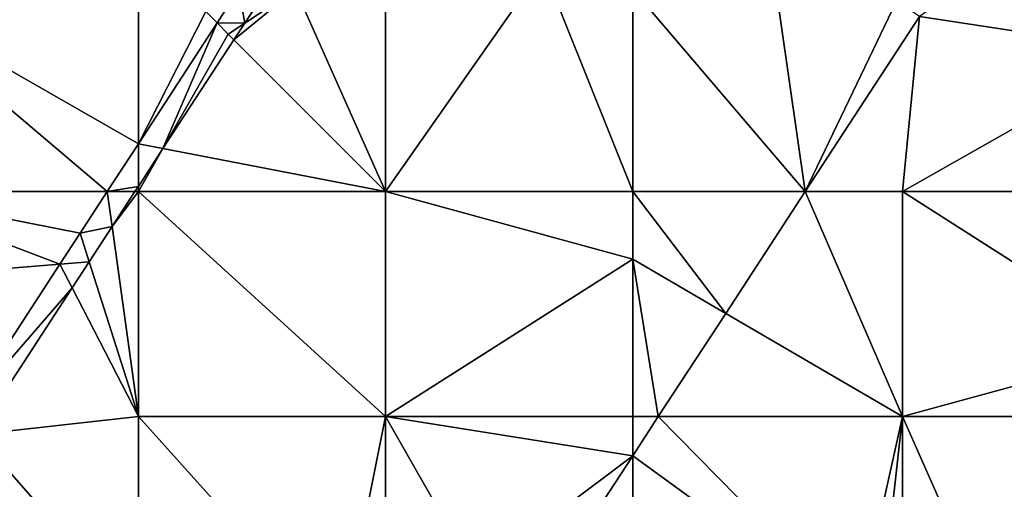
# Model space of a CAD drawing. Units: metres. Extents: x 70625 to 71250, y 353000 to 353500.
# Drawn here: x 70989 to 71033, y 353322 to 353343 of the extents above; entities that cross this region are included whole.
import ezdxf

# ---------------------------------------------------------------- set-up
doc = ezdxf.new("R2010")
doc.units = ezdxf.units.M
doc.layers.add('Terrain', color=15, linetype='Continuous')

msp = doc.modelspace()

# ---------------------------------------------------------------- linework, layer by layer
at = {"layer": 'Terrain'}
for points in [[(71016, 353344, 254.96), (71023.675, 353335, 254.594), (71021.907, 353347.286, 254.689), (71016, 353344, 254.96)], [(71021.907, 353347.286, 254.689), (71023.675, 353335, 254.594), (71027.741, 353343.46, 254.602), (71021.907, 353347.286, 254.689)], [(71032.553, 353345.433, 254.488), (71028.766, 353342.788, 254.587), (71039, 353341.223, 254.389), (71032.553, 353345.433, 254.488)], [(71005, 353344, 254.97), (71005, 353335, 254.91), (71012, 353345, 255.1), (71005, 353344, 254.97)], [(71012, 353345, 255.1), (71005, 353335, 254.91), (71016, 353335, 254.87), (71012, 353345, 255.1)], [(71016, 353344, 254.96), (71012, 353345, 255.1), (71016, 353335, 254.87), (71016, 353344, 254.96)], [(71000, 353344.423, 254.896), (70998.475, 353343.983, 254.906), (70998.74, 353342.493, 254.896), (71000, 353344.423, 254.896)], [(71001, 353344, 255.13), (71000, 353344.423, 254.896), (70998.74, 353342.493, 254.896), (71001, 353344, 255.13)], [(70992.614, 353335, 254.905), (70994, 353337.125, 254.905), (70982, 353344, 255.3), (70992.614, 353335, 254.905)], [(70992.614, 353335, 254.905), (70982, 353344, 255.3), (70982, 353335, 255.24), (70992.614, 353335, 254.905)], [(70994, 353344, 255.17), (70982, 353344, 255.3), (70994, 353337.125, 254.905), (70994, 353344, 255.17)], [(70994, 353344, 255.17), (70994, 353337.125, 254.905), (70997, 353343, 255.32), (70994, 353344, 255.17)], [(70998.475, 353343.983, 254.906), (70997, 353343, 255.32), (70997.504, 353342.496, 254.906), (70998.475, 353343.983, 254.906)], [(70998.475, 353343.983, 254.906), (70997.504, 353342.496, 254.906), (70998.74, 353342.493, 254.896), (70998.475, 353343.983, 254.906)], [(71001, 353344, 255.13), (70998.74, 353342.493, 254.896), (70998.253, 353341.747, 254.896), (71001, 353344, 255.13)], [(71001, 353344, 255.13), (70998.253, 353341.747, 254.896), (71005, 353335, 254.91), (71001, 353344, 255.13)], [(71005, 353344, 254.97), (71001, 353344, 255.13), (71005, 353335, 254.91), (71005, 353344, 254.97)], [(71016, 353344, 254.96), (71016, 353335, 254.87), (71023.675, 353335, 254.594), (71016, 353344, 254.96)], [(71028.766, 353342.788, 254.587), (71027.741, 353343.46, 254.602), (71023.675, 353335, 254.594), (71028.766, 353342.788, 254.587)], [(70997, 353343, 255.32), (70994, 353337.125, 254.905), (70997.504, 353342.496, 254.906), (70997, 353343, 255.32)], [(70995.096, 353336.913, 254.895), (70997.504, 353342.496, 254.906), (70994, 353337.125, 254.905), (70995.096, 353336.913, 254.895)], [(70998, 353342, 255.24), (70997.504, 353342.496, 254.906), (70995.096, 353336.913, 254.895), (70998, 353342, 255.24)], [(70998, 353342, 255.24), (70998.74, 353342.493, 254.896), (70997.504, 353342.496, 254.906), (70998, 353342, 255.24)], [(70998, 353342, 255.24), (70998.253, 353341.747, 254.896), (70998.74, 353342.493, 254.896), (70998, 353342, 255.24)], [(71028.766, 353342.788, 254.587), (71023.675, 353335, 254.594), (71028, 353335, 254.75), (71028.766, 353342.788, 254.587)], [(71028.766, 353342.788, 254.587), (71028, 353335, 254.75), (71039, 353341.223, 254.389), (71028.766, 353342.788, 254.587)], [(70998, 353342, 255.24), (70995.096, 353336.913, 254.895), (70998.253, 353341.747, 254.896), (70998, 353342, 255.24)], [(71005, 353335, 254.91), (70998.253, 353341.747, 254.896), (70995.096, 353336.913, 254.895), (71005, 353335, 254.91)], [(71039, 353335, 254.55), (71039, 353341.223, 254.389), (71028, 353335, 254.75), (71039, 353335, 254.55)], [(70994, 353335.235, 254.895), (70994, 353337.125, 254.905), (70992.614, 353335, 254.905), (70994, 353335.235, 254.895)], [(70995.096, 353336.913, 254.895), (70994, 353337.125, 254.905), (70994, 353335.235, 254.895), (70995.096, 353336.913, 254.895)], [(71005, 353335, 254.91), (70995.096, 353336.913, 254.895), (70994, 353335, 255.14), (71005, 353335, 254.91)], [(70995.096, 353336.913, 254.895), (70994, 353335.235, 254.895), (70994, 353335, 255.14), (70995.096, 353336.913, 254.895)], [(70993.846, 353335, 254.895), (70994, 353335.235, 254.895), (70992.614, 353335, 254.905), (70993.846, 353335, 254.895)], [(70994, 353335, 255.14), (70994, 353335.235, 254.895), (70993.846, 353335, 254.895), (70994, 353335, 255.14)], [(70990.51, 353331.775, 254.904), (70982, 353335, 255.24), (70981, 353331, 255.31), (70990.51, 353331.775, 254.904)], [(70990.51, 353331.775, 254.904), (70991.406, 353333.149, 254.904), (70982, 353335, 255.24), (70990.51, 353331.775, 254.904)], [(70992.614, 353335, 254.905), (70982, 353335, 255.24), (70991.406, 353333.149, 254.904), (70992.614, 353335, 254.905)], [(70992.614, 353335, 254.905), (70991.406, 353333.149, 254.904), (70992.83, 353333.443, 254.895), (70992.614, 353335, 254.905)], [(70993.846, 353335, 254.895), (70992.614, 353335, 254.905), (70992.83, 353333.443, 254.895), (70993.846, 353335, 254.895)], [(70994, 353335, 255.14), (70993.846, 353335, 254.895), (70992.83, 353333.443, 254.895), (70994, 353335, 255.14)], [(70994, 353335, 255.14), (70992.83, 353333.443, 254.895), (70994, 353325, 255.05), (70994, 353335, 255.14)], [(70994, 353335, 255.14), (70994, 353325, 255.05), (71005, 353325, 254.97), (70994, 353335, 255.14)], [(71005, 353335, 254.91), (70994, 353335, 255.14), (71005, 353325, 254.97), (71005, 353335, 254.91)], [(71005, 353335, 254.91), (71005, 353325, 254.97), (71016, 353332, 254.73), (71005, 353335, 254.91)], [(71005, 353335, 254.91), (71016, 353332, 254.73), (71016, 353335, 254.87), (71005, 353335, 254.91)], [(71016, 353335, 254.87), (71016, 353332, 254.73), (71020.137, 353329.587, 254.598), (71016, 353335, 254.87)], [(71016, 353335, 254.87), (71020.137, 353329.587, 254.598), (71023.675, 353335, 254.594), (71016, 353335, 254.87)], [(71023.675, 353335, 254.594), (71020.137, 353329.587, 254.598), (71028, 353325, 254.59), (71023.675, 353335, 254.594)], [(71028, 353335, 254.75), (71023.675, 353335, 254.594), (71028, 353325, 254.59), (71028, 353335, 254.75)], [(71039, 353328, 254.61), (71028, 353335, 254.75), (71028, 353325, 254.59), (71039, 353328, 254.61)], [(71039, 353335, 254.55), (71028, 353335, 254.75), (71039, 353328, 254.61), (71039, 353335, 254.55)], [(70991.81, 353331.881, 254.894), (70992.83, 353333.443, 254.895), (70991.406, 353333.149, 254.904), (70991.81, 353331.881, 254.894)], [(70994, 353325, 255.05), (70992.83, 353333.443, 254.895), (70991.81, 353331.881, 254.894), (70994, 353325, 255.05)], [(70990.51, 353331.775, 254.904), (70991.81, 353331.881, 254.894), (70991.406, 353333.149, 254.904), (70990.51, 353331.775, 254.904)], [(71005, 353325, 254.97), (71016, 353325, 254.75), (71016, 353332, 254.73), (71005, 353325, 254.97)], [(71016, 353325, 254.75), (71017.138, 353325, 254.602), (71016, 353332, 254.73), (71016, 353325, 254.75)], [(71016, 353332, 254.73), (71017.138, 353325, 254.602), (71020.137, 353329.587, 254.598), (71016, 353332, 254.73)], [(70986.099, 353325.014, 254.903), (70990.51, 353331.775, 254.904), (70981, 353331, 255.31), (70986.099, 353325.014, 254.903)], [(70986.099, 353325.014, 254.903), (70991.052, 353330.722, 254.894), (70990.51, 353331.775, 254.904), (70986.099, 353325.014, 254.903)], [(70991.052, 353330.722, 254.894), (70991.81, 353331.881, 254.894), (70990.51, 353331.775, 254.904), (70991.052, 353330.722, 254.894)], [(70994, 353325, 255.05), (70991.81, 353331.881, 254.894), (70991.052, 353330.722, 254.894), (70994, 353325, 255.05)], [(70986.099, 353325.014, 254.903), (70986.793, 353324.199, 254.894), (70991.052, 353330.722, 254.894), (70986.099, 353325.014, 254.903)], [(70994, 353325, 255.05), (70991.052, 353330.722, 254.894), (70986.793, 353324.199, 254.894), (70994, 353325, 255.05)], [(71028, 353325, 254.59), (71020.137, 353329.587, 254.598), (71017.138, 353325, 254.602), (71028, 353325, 254.59)], [(71039, 353325, 254.48), (71039, 353328, 254.61), (71028, 353325, 254.59), (71039, 353325, 254.48)], [(70994, 353325, 255.05), (70986.793, 353324.199, 254.894), (70994, 353316, 254.9), (70994, 353325, 255.05)], [(70994, 353325, 255.05), (70994, 353316, 254.9), (71003, 353315, 254.87), (70994, 353325, 255.05)], [(71005, 353325, 254.97), (70994, 353325, 255.05), (71003, 353315, 254.87), (71005, 353325, 254.97)], [(71005, 353325, 254.97), (71003, 353315, 254.87), (71005, 353316, 254.79), (71005, 353325, 254.97)], [(71005, 353325, 254.97), (71005, 353316, 254.79), (71009, 353318, 254.89), (71005, 353325, 254.97)], [(71005, 353325, 254.97), (71009, 353318, 254.89), (71016, 353323.259, 254.603), (71005, 353325, 254.97)], [(71005, 353325, 254.97), (71016, 353323.259, 254.603), (71016, 353325, 254.75), (71005, 353325, 254.97)], [(71016, 353325, 254.75), (71016, 353323.259, 254.603), (71017.138, 353325, 254.602), (71016, 353325, 254.75)], [(71017.138, 353325, 254.602), (71016, 353323.259, 254.603), (71026, 353316, 254.6), (71017.138, 353325, 254.602)], [(71028, 353325, 254.59), (71017.138, 353325, 254.602), (71026, 353316, 254.6), (71028, 353325, 254.59)], [(71028, 353325, 254.59), (71026, 353316, 254.6), (71027, 353316, 254.58), (71028, 353325, 254.59)], [(71028, 353325, 254.59), (71027, 353316, 254.58), (71028, 353316, 254.58), (71028, 353325, 254.59)], [(71028, 353325, 254.59), (71028, 353316, 254.58), (71032, 353316, 254.53), (71028, 353325, 254.59)], [(71039, 353325, 254.48), (71028, 353325, 254.59), (71032, 353316, 254.53), (71039, 353325, 254.48)], [(71039, 353325, 254.48), (71032, 353316, 254.53), (71039, 353316, 254.39), (71039, 353325, 254.48)], [(70994, 353316, 254.9), (70986.793, 353324.199, 254.894), (70984.893, 353321.29, 254.893), (70994, 353316, 254.9)], [(71009, 353318, 254.89), (71012.298, 353317.595, 254.608), (71016, 353323.259, 254.603), (71009, 353318, 254.89)], [(71016, 353316, 254.82), (71016, 353323.259, 254.603), (71012.298, 353317.595, 254.608), (71016, 353316, 254.82)], [(71016, 353316, 254.82), (71026, 353316, 254.6), (71016, 353323.259, 254.603), (71016, 353316, 254.82)]]:
    msp.add_3dface(points, dxfattribs=at)

doc.saveas('drawing.dxf')
